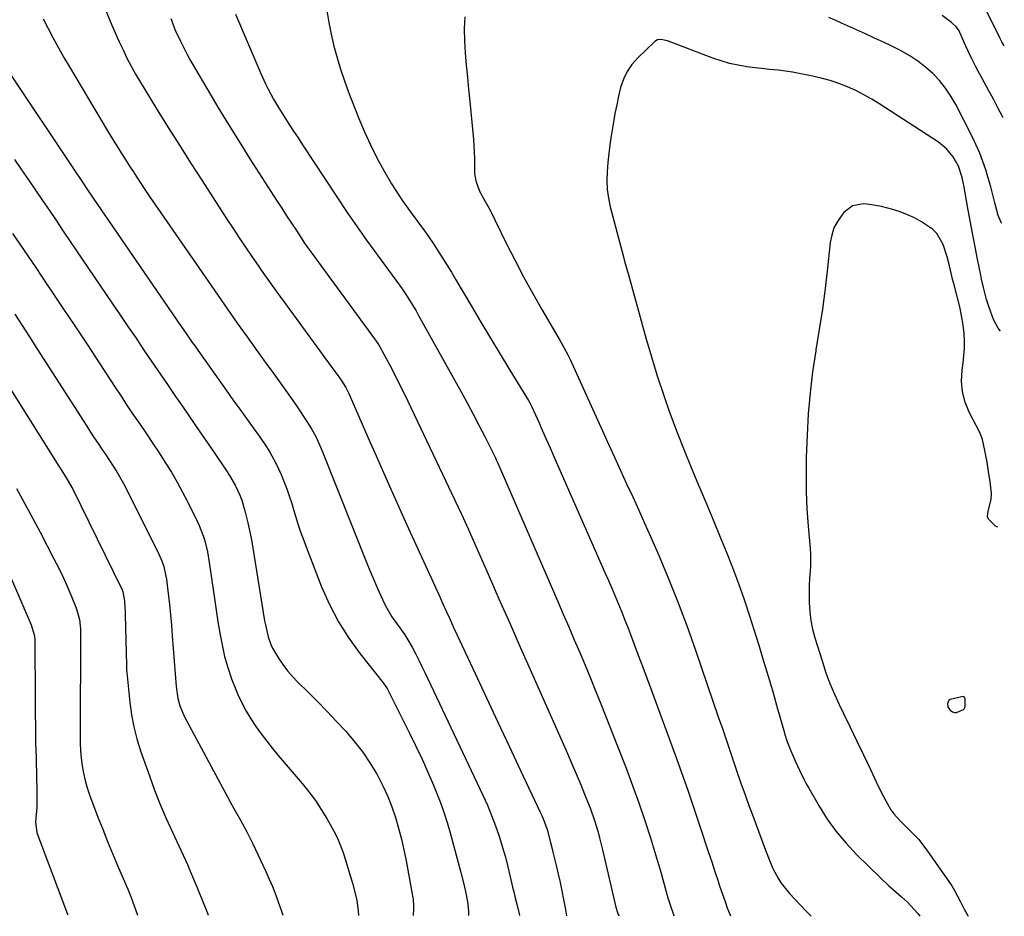
# Model space of a CAD drawing. Units: inches. Extents: x 1880252 to 1885571, y 453876 to 459190.
# Drawn here: x 1885143 to 1885505, y 453876 to 454205 of the extents above; entities that cross this region are included whole.
import ezdxf

# ---------------------------------------------------------------- set-up
doc = ezdxf.new("R2010")
doc.units = ezdxf.units.IN
doc.header["$MEASUREMENT"] = 0
for name, color, linetype in [('1', 7, 'Continuous'), ('7', 7, 'Continuous'), ('8', 7, 'Continuous')]:
    doc.layers.add(name, color=color, linetype=linetype)

msp = doc.modelspace()

# ---------------------------------------------------------------- linework, layer by layer
at = {"layer": '1', "color": 18}
msp.add_polyline3d([(1885490.66, 453955.3, 1732), (1885490.43, 453955.92, 1732), (1885490.27, 453956.08, 1732), (1885489.93, 453956.2, 1732), (1885485.18, 453955.08, 1732), (1885484.71, 453954.73, 1732), (1885484.4, 453954.22, 1732), (1885484.21, 453953.6, 1732), (1885484.38, 453952.3, 1732), (1885485.14, 453951.22, 1732), (1885486.06, 453950.6, 1732), (1885486.77, 453950.37, 1732), (1885487.52, 453950.4, 1732), (1885490.13, 453951.5, 1732), (1885490.44, 453951.82, 1732), (1885490.67, 453952.49, 1732), (1885490.66, 453955.3, 1732)], dxfattribs=at)
at = {"layer": '7', "color": 18}
for points in [[(1885170.97, 454218.15, 1746), (1885177.36, 454202.64, 1746), (1885178.66, 454199.59, 1746), (1885180, 454196.55, 1746), (1885181.42, 454193.55, 1746), (1885182.88, 454190.57, 1746), (1885184.42, 454187.62, 1746), (1885186.01, 454184.71, 1746), (1885187.67, 454181.83, 1746), (1885189.38, 454178.99, 1746), (1885193.96, 454171.61, 1746), (1885198.02, 454165.1, 1746), (1885202.11, 454158.62, 1746), (1885206.23, 454152.15, 1746), (1885210.38, 454145.71, 1746), (1885219.6, 454131.47, 1746), (1885221.85, 454128.02, 1746), (1885224.12, 454124.58, 1746), (1885226.41, 454121.16, 1746), (1885228.73, 454117.75, 1746), (1885231.03, 454114.37, 1746), (1885232.21, 454112.66, 1746), (1885234.59, 454109.26, 1746), (1885235.79, 454107.56, 1746), (1885238.22, 454104.19, 1746), (1885240.67, 454100.84, 1746), (1885258.9, 454075.99, 1746), (1885259.69, 454074.89, 1746), (1885261.24, 454072.66, 1746), (1885263.2, 454069.67, 1746), (1885264.37, 454067.46, 1746), (1885264.78, 454066.55, 1746), (1885271.33, 454051.43, 1746), (1885274.83, 454043.43, 1746), (1885278.37, 454035.44, 1746), (1885281.95, 454027.47, 1746), (1885285.56, 454019.51, 1746), (1885293.12, 454003.02, 1746), (1885293.66, 454001.84, 1746), (1885294.74, 453999.49, 1746), (1885296.34, 453995.96, 1746), (1885297.4, 453993.61, 1746), (1885298.92, 453990.19, 1746), (1885300.22, 453987.31, 1746), (1885301.52, 453984.43, 1746), (1885302.84, 453981.56, 1746), (1885304.17, 453978.69, 1746), (1885310.7, 453964.64, 1746), (1885314.85, 453955.74, 1746), (1885319.02, 453946.85, 1746), (1885323.21, 453937.96, 1746), (1885327.41, 453929.09, 1746), (1885334.68, 453913.79, 1746), (1885335.24, 453912.56, 1746), (1885336.26, 453910.06, 1746), (1885337.17, 453907.39, 1746), (1885338.42, 453902.63, 1746), (1885338.99, 453900.24, 1746), (1885339.29, 453899.04, 1746), (1885340.48, 453894.15, 1746), (1885341.22, 453891.06, 1746), (1885341.91, 453887.97, 1746), (1885342.56, 453884.86, 1746), (1885343.17, 453881.75, 1746), (1885343.76, 453878.63, 1746), (1885344.3, 453875.76, 1746)], [(1885505.08, 454195.01, 1742), (1885504.32, 454196.31, 1742), (1885503.44, 454197.97, 1742), (1885498.67, 454207.72, 1742)], [(1885152.1, 454205, 1748), (1885153.94, 454201.41, 1748), (1885155.81, 454197.85, 1748), (1885157.73, 454194.31, 1748), (1885159.72, 454190.81, 1748), (1885161.75, 454187.33, 1748), (1885175.76, 454163.88, 1748), (1885177.07, 454161.69, 1748), (1885178.4, 454159.52, 1748), (1885179.75, 454157.36, 1748), (1885181.1, 454155.2, 1748), (1885182.47, 454153.05, 1748), (1885183.85, 454150.91, 1748), (1885185.24, 454148.77, 1748), (1885186.63, 454146.64, 1748), (1885187.6, 454145.16, 1748), (1885189.49, 454142.3, 1748), (1885191.4, 454139.44, 1748), (1885193.33, 454136.6, 1748), (1885195.27, 454133.77, 1748), (1885212.65, 454108.64, 1748), (1885216.21, 454103.52, 1748), (1885219.79, 454098.4, 1748), (1885223.38, 454093.31, 1748), (1885227, 454088.22, 1748), (1885230.55, 454083.23, 1748), (1885232.4, 454080.65, 1748), (1885234.27, 454078.08, 1748), (1885236.14, 454075.52, 1748), (1885238.03, 454072.97, 1748), (1885239.91, 454070.41, 1748), (1885241.76, 454067.83, 1748), (1885243.57, 454065.22, 1748), (1885245.35, 454062.59, 1748), (1885249.22, 454056.81, 1748), (1885250.81, 454054.25, 1748), (1885252.23, 454051.6, 1748), (1885254.1, 454047.48, 1748), (1885254.67, 454046.09, 1748), (1885271.22, 454004.57, 1748), (1885272.41, 454001.66, 1748), (1885273.62, 453998.77, 1748), (1885274.87, 453995.9, 1748), (1885276.79, 453991.63, 1748), (1885277.83, 453989.52, 1748), (1885280.2, 453985.46, 1748), (1885283.07, 453981.37, 1748), (1885284.87, 453978.82, 1748), (1885286.02, 453977.08, 1748), (1885287.57, 453974.37, 1748), (1885288.9, 453971.76, 1748), (1885290.03, 453969.51, 1748), (1885291.15, 453967.27, 1748), (1885292.25, 453965.01, 1748), (1885293.33, 453962.74, 1748), (1885313.57, 453919.95, 1748), (1885315.22, 453916.27, 1748), (1885316.78, 453912.56, 1748), (1885318.19, 453908.79, 1748), (1885319.51, 453904.99, 1748), (1885320.81, 453900.84, 1748), (1885321.84, 453897.27, 1748), (1885322.78, 453893.68, 1748), (1885323.64, 453890.07, 1748), (1885324.5, 453886.22, 1748), (1885324.89, 453884.52, 1748), (1885325.3, 453882.83, 1748), (1885326.15, 453879.45, 1748), (1885326.8, 453876.97, 1748), (1885327.06, 453875.79, 1748)], [(1885199.04, 454205.07, 1744), (1885199.43, 454203.93, 1744), (1885200.51, 454201.11, 1744), (1885202.58, 454196.73, 1744), (1885203.77, 454194.29, 1744), (1885205.01, 454191.87, 1744), (1885206.32, 454189.48, 1744), (1885207.67, 454187.12, 1744), (1885212.46, 454178.98, 1744), (1885216.27, 454172.59, 1744), (1885220.13, 454166.23, 1744), (1885224.06, 454159.91, 1744), (1885228.05, 454153.62, 1744), (1885237.96, 454138.17, 1744), (1885239.73, 454135.43, 1744), (1885241.5, 454132.7, 1744), (1885243.29, 454129.97, 1744), (1885245.08, 454127.25, 1744), (1885248.13, 454122.64, 1744), (1885248.96, 454121.42, 1744), (1885250.4, 454119.4, 1744), (1885273.74, 454087.5, 1744), (1885274.12, 454086.98, 1744), (1885275.2, 454085.39, 1744), (1885276.19, 454083.75, 1744), (1885276.5, 454083.19, 1744), (1885279.36, 454077.81, 1744), (1885281.07, 454074.55, 1744), (1885282.75, 454071.27, 1744), (1885284.38, 454067.97, 1744), (1885285.99, 454064.65, 1744), (1885305.63, 454023.4, 1744), (1885305.97, 454022.69, 1744), (1885307.58, 454019.14, 1744), (1885308.21, 454017.72, 1744), (1885315.51, 454001.11, 1744), (1885319.47, 453992.1, 1744), (1885323.45, 453983.08, 1744), (1885327.43, 453974.08, 1744), (1885331.42, 453965.07, 1744), (1885344.66, 453935.26, 1744), (1885346.28, 453931.56, 1744), (1885347.87, 453927.85, 1744), (1885349.42, 453924.12, 1744), (1885350.95, 453920.38, 1744), (1885352.29, 453917.03, 1744), (1885353.1, 453914.94, 1744), (1885354.57, 453910.73, 1744), (1885355.86, 453906.45, 1744), (1885356.45, 453904.29, 1744), (1885357.54, 453899.96, 1744), (1885362.46, 453878.94, 1744), (1885362.55, 453878.53, 1744), (1885362.89, 453877.34, 1744), (1885363.3, 453876.16, 1744), (1885363.45, 453875.78, 1744), (1885363.47, 453875.73, 1744)], [(1885222.71, 454206.66, 1742), (1885231.99, 454184.96, 1742), (1885233.75, 454181.11, 1742), (1885234.7, 454179.22, 1742), (1885236.72, 454175.49, 1742), (1885238.88, 454171.85, 1742), (1885240, 454170.05, 1742), (1885242.49, 454166.18, 1742), (1885244.09, 454163.7, 1742), (1885245.7, 454161.24, 1742), (1885247.32, 454158.77, 1742), (1885264.02, 454133.47, 1742), (1885264.84, 454132.24, 1742), (1885266.52, 454129.79, 1742), (1885269.1, 454126.16, 1742), (1885270.85, 454123.76, 1742), (1885281.67, 454109.04, 1742), (1885283.9, 454105.9, 1742), (1885286.03, 454102.7, 1742), (1885287.06, 454101.08, 1742), (1885289.04, 454097.78, 1742), (1885289.99, 454096.11, 1742), (1885305.55, 454068.09, 1742), (1885307.79, 454064.01, 1742), (1885309.99, 454059.91, 1742), (1885312.13, 454055.78, 1742), (1885314.24, 454051.63, 1742), (1885318.18, 454043.77, 1742), (1885318.51, 454043.07, 1742), (1885319.04, 454041.87, 1742), (1885341.07, 453991.09, 1742), (1885343.09, 453986.42, 1742), (1885345.11, 453981.74, 1742), (1885347.13, 453977.07, 1742), (1885349.14, 453972.39, 1742), (1885351.13, 453967.7, 1742), (1885353.09, 453963, 1742), (1885355, 453958.28, 1742), (1885356.88, 453953.54, 1742), (1885366.16, 453929.89, 1742), (1885368.57, 453923.55, 1742), (1885370.88, 453917.18, 1742), (1885373.05, 453910.76, 1742), (1885375.14, 453904.3, 1742), (1885377.77, 453895.81, 1742), (1885379.11, 453891.33, 1742), (1885379.73, 453889.08, 1742), (1885380.95, 453884.48, 1742), (1885381.54, 453882.3, 1742), (1885382.56, 453879.05, 1742), (1885383.31, 453876.91, 1742), (1885383.71, 453875.85, 1742), (1885383.77, 453875.7, 1742)], [(1885306.97, 454205.76, 1738), (1885306.72, 454201.33, 1738), (1885306.78, 454196.89, 1738), (1885307.05, 454192.45, 1738), (1885307.47, 454188, 1738), (1885307.9, 454183.55, 1738), (1885308.32, 454179.1, 1738), (1885308.75, 454174.65, 1738), (1885310.09, 454160.69, 1738), (1885310.28, 454158.38, 1738), (1885310.47, 454153.75, 1738), (1885310.48, 454151.44, 1738), (1885310.52, 454148.19, 1738), (1885310.96, 454145.52, 1738), (1885312.37, 454141.67, 1738), (1885313.64, 454139.24, 1738), (1885314.26, 454138.18, 1738), (1885316.21, 454134.71, 1738), (1885318.02, 454131.16, 1738), (1885322.3, 454122.42, 1738), (1885325.39, 454116.29, 1738), (1885328.56, 454110.21, 1738), (1885331.87, 454104.21, 1738), (1885335.27, 454098.25, 1738), (1885342.01, 454086.73, 1738), (1885342.5, 454085.9, 1738), (1885344.82, 454081.66, 1738), (1885345.66, 454079.91, 1738), (1885357.5, 454053.71, 1738), (1885359.7, 454048.86, 1738), (1885361.91, 454044.02, 1738), (1885364.14, 454039.18, 1738), (1885366.38, 454034.34, 1738), (1885368.61, 454029.5, 1738), (1885370.82, 454024.65, 1738), (1885372.99, 454019.79, 1738), (1885375.14, 454014.91, 1738), (1885378.29, 454007.69, 1738), (1885381.89, 453999.16, 1738), (1885385.34, 453990.57, 1738), (1885388.59, 453981.9, 1738), (1885391.69, 453973.17, 1738), (1885400.15, 453948.44, 1738), (1885401.4, 453944.8, 1738), (1885402.64, 453941.15, 1738), (1885403.87, 453937.51, 1738), (1885405.1, 453933.86, 1738), (1885406.11, 453930.87, 1738), (1885406.84, 453928.72, 1738), (1885408.33, 453924.43, 1738), (1885409.86, 453920.16, 1738), (1885411.42, 453915.89, 1738), (1885412.2, 453913.76, 1738), (1885417.38, 453899.8, 1738), (1885418.96, 453895.74, 1738), (1885420.11, 453893.08, 1738), (1885422.15, 453889.25, 1738), (1885423.18, 453887.67, 1738), (1885426.16, 453883.95, 1738), (1885432.21, 453877.53, 1738), (1885434.1, 453875.62, 1738)], [(1885504.18, 454129.91, 1738), (1885504.04, 454129.92, 1738), (1885502.84, 454132.74, 1738), (1885501.6, 454137.48, 1738), (1885501.13, 454139.39, 1738), (1885500.13, 454143.25, 1738), (1885499.3, 454146.1, 1738), (1885498.26, 454149.49, 1738), (1885497.23, 454152.58, 1738), (1885496.09, 454155.62, 1738), (1885494.78, 454158.59, 1738), (1885493.38, 454161.53, 1738), (1885487.23, 454173.52, 1738), (1885485.45, 454176.6, 1738), (1885483.49, 454179.54, 1738), (1885481.25, 454182.29, 1738), (1885478.82, 454184.89, 1738), (1885476.16, 454187.25, 1738), (1885473.37, 454189.44, 1738), (1885470.39, 454191.38, 1738), (1885467.22, 454193.17, 1738), (1885463.97, 454194.79, 1738), (1885460.71, 454196.38, 1738), (1885457.43, 454197.92, 1738), (1885454.13, 454199.43, 1738), (1885445.27, 454203.39, 1738), (1885442.94, 454204.45, 1738), (1885440.61, 454205.52, 1738)], [(1885503.64, 454090.28, 1736), (1885502.8, 454091.39, 1736), (1885501.09, 454094.63, 1736), (1885499.49, 454098.97, 1736), (1885498.53, 454101.89, 1736), (1885497.41, 454106.37, 1736), (1885496.76, 454109.39, 1736), (1885496.45, 454110.9, 1736), (1885495.26, 454116.8, 1736), (1885494.37, 454121.27, 1736), (1885493.5, 454125.73, 1736), (1885492.66, 454130.21, 1736), (1885491.84, 454134.69, 1736), (1885490.17, 454143.95, 1736), (1885490.08, 454144.42, 1736), (1885489.59, 454146.77, 1736), (1885488.2, 454150.9, 1736), (1885487.17, 454152.81, 1736), (1885486.26, 454154.26, 1736), (1885483.89, 454157.26, 1736), (1885480.92, 454159.68, 1736), (1885459.33, 454173.71, 1736), (1885456.46, 454175.47, 1736), (1885453.53, 454177.13, 1736), (1885450.51, 454178.62, 1736), (1885447.44, 454180, 1736), (1885444.29, 454181.2, 1736), (1885441.1, 454182.28, 1736), (1885437.86, 454183.17, 1736), (1885434.58, 454183.92, 1736), (1885427.23, 454185.39, 1736), (1885425.54, 454185.69, 1736), (1885422.13, 454186.14, 1736), (1885418.7, 454186.43, 1736), (1885416.99, 454186.58, 1736), (1885413.57, 454186.99, 1736), (1885410.54, 454187.39, 1736), (1885407.35, 454187.93, 1736), (1885404.19, 454188.62, 1736), (1885401.08, 454189.52, 1736), (1885398.02, 454190.56, 1736), (1885381.42, 454196.85, 1736), (1885380.8, 454197.06, 1736), (1885378.89, 454197.39, 1736), (1885377.68, 454197.21, 1736), (1885377.14, 454196.93, 1736), (1885376.64, 454196.56, 1736), (1885370.45, 454190.6, 1736), (1885368.34, 454188.2, 1736), (1885366.54, 454185.63, 1736), (1885365.2, 454182.78, 1736), (1885364.16, 454179.77, 1736), (1885363.41, 454176.6, 1736), (1885362.72, 454173.42, 1736), (1885362.1, 454170.23, 1736), (1885361.55, 454167.02, 1736), (1885360.75, 454162.04, 1736), (1885360.26, 454158.77, 1736), (1885359.84, 454155.49, 1736), (1885359.49, 454152.21, 1736), (1885359.19, 454148.91, 1736), (1885359.11, 454145.63, 1736), (1885359.24, 454142.36, 1736), (1885359.7, 454139.13, 1736), (1885360.38, 454135.91, 1736), (1885365.2, 454117.62, 1736), (1885365.63, 454116.08, 1736), (1885366.75, 454112.25, 1736), (1885366.96, 454111.48, 1736), (1885373.45, 454087.92, 1736), (1885375.46, 454080.94, 1736), (1885377.59, 454073.99, 1736), (1885379.89, 454067.09, 1736), (1885382.3, 454060.23, 1736), (1885382.54, 454059.57, 1736), (1885384.97, 454053.09, 1736), (1885387.46, 454046.64, 1736), (1885390.06, 454040.23, 1736), (1885392.72, 454033.84, 1736), (1885393.2, 454032.7, 1736), (1885395.66, 454026.9, 1736), (1885398.11, 454021.09, 1736), (1885400.53, 454015.28, 1736), (1885402.94, 454009.46, 1736), (1885405.26, 454003.61, 1736), (1885407.48, 453997.72, 1736), (1885409.54, 453991.77, 1736), (1885411.5, 453985.79, 1736), (1885414.87, 453975.02, 1736), (1885416.67, 453969.2, 1736), (1885418.43, 453963.37, 1736), (1885420.14, 453957.53, 1736), (1885421.82, 453951.67, 1736), (1885424.05, 453943.79, 1736), (1885424.63, 453941.88, 1736), (1885425.25, 453939.99, 1736), (1885426.67, 453936.26, 1736), (1885427.51, 453934.3, 1736), (1885428.25, 453932.59, 1736), (1885429.81, 453929.19, 1736), (1885431.47, 453925.85, 1736), (1885432.35, 453924.21, 1736), (1885433.27, 453922.58, 1736), (1885437.07, 453915.99, 1736), (1885440.08, 453911.23, 1736), (1885443.34, 453906.65, 1736), (1885446.97, 453902.35, 1736), (1885450.83, 453898.24, 1736), (1885459.46, 453889.79, 1736), (1885462.73, 453886.7, 1736), (1885464.42, 453885.21, 1736), (1885467.33, 453882.74, 1736), (1885469.49, 453880.78, 1736), (1885471.96, 453878.09, 1736), (1885473.4, 453876.42, 1736), (1885474.11, 453875.56, 1736)], [(1885141.62, 454153.33, 1752), (1885144.17, 454149.57, 1752), (1885146.72, 454145.82, 1752), (1885149.27, 454142.06, 1752), (1885151.83, 454138.31, 1752), (1885154.39, 454134.56, 1752), (1885156.94, 454130.8, 1752), (1885159.5, 454127.05, 1752), (1885162.05, 454123.3, 1752), (1885177.36, 454100.77, 1752), (1885180.31, 454096.42, 1752), (1885183.25, 454092.07, 1752), (1885186.19, 454087.72, 1752), (1885189.12, 454083.36, 1752), (1885192.06, 454079.01, 1752), (1885195.01, 454074.66, 1752), (1885197.98, 454070.33, 1752), (1885200.96, 454066.01, 1752), (1885201.65, 454065.02, 1752), (1885204.97, 454060.21, 1752), (1885208.29, 454055.39, 1752), (1885211.6, 454050.56, 1752), (1885214.89, 454045.73, 1752), (1885219.44, 454039.04, 1752), (1885220.54, 454037.33, 1752), (1885222.55, 454033.82, 1752), (1885224.28, 454030.16, 1752), (1885225.02, 454028.28, 1752), (1885226.2, 454024.41, 1752), (1885227.27, 454019.97, 1752), (1885227.88, 454017.17, 1752), (1885228.43, 454014.35, 1752), (1885228.93, 454011.52, 1752), (1885233.43, 453983.97, 1752), (1885233.7, 453982.49, 1752), (1885234.69, 453978.11, 1752), (1885235.66, 453975.3, 1752), (1885236.31, 453973.96, 1752), (1885238.49, 453970.34, 1752), (1885240.09, 453967.97, 1752), (1885241.79, 453965.69, 1752), (1885243.65, 453963.53, 1752), (1885245.62, 453961.46, 1752), (1885249.39, 453957.76, 1752), (1885252.91, 453954.25, 1752), (1885256.39, 453950.7, 1752), (1885259.82, 453947.1, 1752), (1885263.21, 453943.46, 1752), (1885263.57, 453943.06, 1752), (1885266.61, 453939.5, 1752), (1885269.48, 453935.8, 1752), (1885272.08, 453931.92, 1752), (1885274.5, 453927.9, 1752), (1885275.07, 453926.87, 1752), (1885276.95, 453923.23, 1752), (1885278.67, 453919.51, 1752), (1885280.16, 453915.7, 1752), (1885281.48, 453911.81, 1752), (1885282.61, 453907.86, 1752), (1885283.65, 453903.89, 1752), (1885284.56, 453899.88, 1752), (1885285.38, 453895.86, 1752), (1885287.89, 453882.29, 1752), (1885287.97, 453881.8, 1752), (1885288.16, 453879.32, 1752), (1885288.13, 453878.32, 1752), (1885287.98, 453875.85, 1752)], [(1885502.65, 454018.43, 1734), (1885501.81, 454018.69, 1734), (1885499.3, 454021.27, 1734), (1885498.95, 454022.19, 1734), (1885499.15, 454024.22, 1734), (1885500.23, 454028.55, 1734), (1885500.33, 454030.72, 1734), (1885499.85, 454035.1, 1734), (1885499.44, 454037.96, 1734), (1885498.76, 454042.24, 1734), (1885497.98, 454046.5, 1734), (1885497.13, 454050.6, 1734), (1885496.25, 454052.7, 1734), (1885496.05, 454053.11, 1734), (1885492.19, 454060.58, 1734), (1885490.7, 454064.28, 1734), (1885489.68, 454068.07, 1734), (1885489.39, 454071.98, 1734), (1885489.57, 454075.97, 1734), (1885489.96, 454078.75, 1734), (1885490.25, 454081.42, 1734), (1885490.42, 454084.09, 1734), (1885490.41, 454086.77, 1734), (1885490.29, 454089.45, 1734), (1885489.98, 454092.5, 1734), (1885489.66, 454094.78, 1734), (1885488.7, 454099.29, 1734), (1885486.49, 454107.84, 1734), (1885486.08, 454109.46, 1734), (1885485.68, 454111.09, 1734), (1885484.93, 454114.35, 1734), (1885484.11, 454117.59, 1734), (1885482.6, 454122.14, 1734), (1885480.34, 454126.13, 1734), (1885478.72, 454127.73, 1734), (1885474.69, 454130.43, 1734), (1885472.04, 454131.88, 1734), (1885469.33, 454133.17, 1734), (1885466.52, 454134.25, 1734), (1885463.65, 454135.17, 1734), (1885459.93, 454136.13, 1734), (1885455.58, 454136.86, 1734), (1885453.37, 454137.07, 1734), (1885449.38, 454136.36, 1734), (1885446.14, 454133.9, 1734), (1885445.35, 454132.93, 1734), (1885443.79, 454130.63, 1734), (1885442.52, 454128.21, 1734), (1885441.69, 454125.6, 1734), (1885441.15, 454122.87, 1734), (1885440.12, 454113.46, 1734), (1885439.23, 454105.94, 1734), (1885438.25, 454098.43, 1734), (1885437.12, 454090.94, 1734), (1885435.91, 454083.46, 1734), (1885435.84, 454083.06, 1734), (1885434.67, 454075.38, 1734), (1885433.72, 454067.68, 1734), (1885433.08, 454059.95, 1734), (1885432.65, 454052.19, 1734), (1885432.37, 454043.94, 1734), (1885432.26, 454037.64, 1734), (1885432.31, 454031.34, 1734), (1885432.6, 454025.05, 1734), (1885433.03, 454018.77, 1734), (1885433.74, 454010.72, 1734), (1885433.88, 454008.46, 1734), (1885433.85, 454003.94, 1734), (1885433.51, 453999.43, 1734), (1885433.39, 453997.17, 1734), (1885433.36, 453992.64, 1734), (1885433.41, 453990.59, 1734), (1885433.62, 453987.32, 1734), (1885434.01, 453984.08, 1734), (1885434.67, 453980.88, 1734), (1885435.51, 453977.71, 1734), (1885438.25, 453968.9, 1734), (1885439.58, 453964.92, 1734), (1885441.04, 453960.99, 1734), (1885442.67, 453957.12, 1734), (1885444.43, 453953.31, 1734), (1885446.04, 453949.99, 1734), (1885448.5, 453944.92, 1734), (1885450.95, 453939.84, 1734), (1885453.37, 453934.75, 1734), (1885455.78, 453929.66, 1734), (1885459, 453922.83, 1734), (1885460.66, 453919.49, 1734), (1885461.54, 453917.86, 1734), (1885463.43, 453914.67, 1734), (1885464.5, 453913.16, 1734), (1885466.96, 453910.4, 1734), (1885469.75, 453907.66, 1734), (1885470.86, 453906.58, 1734), (1885473.55, 453903.8, 1734), (1885476.23, 453900.29, 1734), (1885476.83, 453899.44, 1734), (1885484.69, 453888.34, 1734), (1885485.79, 453886.71, 1734), (1885486.81, 453885.03, 1734), (1885488.97, 453880.83, 1734), (1885490.29, 453878.1, 1734), (1885491.78, 453875.53, 1734)], [(1885140.82, 454126.22, 1754), (1885145.09, 454119.95, 1754), (1885149.35, 454113.67, 1754), (1885153.59, 454107.38, 1754), (1885154.44, 454106.12, 1754), (1885159.09, 454099.18, 1754), (1885163.72, 454092.24, 1754), (1885168.32, 454085.27, 1754), (1885172.91, 454078.3, 1754), (1885178.38, 454069.95, 1754), (1885180.68, 454066.45, 1754), (1885182.99, 454062.97, 1754), (1885185.33, 454059.5, 1754), (1885187.67, 454056.04, 1754), (1885190.02, 454052.58, 1754), (1885192.35, 454049.11, 1754), (1885194.65, 454045.62, 1754), (1885196.94, 454042.12, 1754), (1885199.18, 454038.52, 1754), (1885201.32, 454034.91, 1754), (1885203.32, 454031.23, 1754), (1885205.24, 454027.5, 1754), (1885208.52, 454020.83, 1754), (1885209.37, 454019, 1754), (1885210.82, 454015.23, 1754), (1885211.43, 454013.3, 1754), (1885212.4, 454009.38, 1754), (1885213.11, 454005.4, 1754), (1885214.97, 453992.21, 1754), (1885215.6, 453987.93, 1754), (1885216.28, 453983.67, 1754), (1885217.02, 453979.41, 1754), (1885217.8, 453975.17, 1754), (1885218.75, 453970.96, 1754), (1885219.87, 453966.82, 1754), (1885221.27, 453962.75, 1754), (1885222.84, 453958.74, 1754), (1885223.63, 453956.9, 1754), (1885225.05, 453953.85, 1754), (1885226.59, 453950.88, 1754), (1885228.32, 453948.01, 1754), (1885230.17, 453945.2, 1754), (1885232.15, 453942.48, 1754), (1885234.18, 453939.79, 1754), (1885236.28, 453937.16, 1754), (1885238.43, 453934.56, 1754), (1885247.22, 453924.24, 1754), (1885249.69, 453921.17, 1754), (1885252.06, 453918.01, 1754), (1885254.25, 453914.74, 1754), (1885256.33, 453911.38, 1754), (1885258.75, 453907.06, 1754), (1885260.04, 453904.42, 1754), (1885261.18, 453901.72, 1754), (1885262.22, 453898.96, 1754), (1885263.14, 453896.17, 1754), (1885264.03, 453893.35, 1754), (1885264.86, 453890.53, 1754), (1885265.65, 453887.69, 1754), (1885266.67, 453883.91, 1754), (1885267.26, 453881.37, 1754), (1885267.81, 453877.5, 1754), (1885267.91, 453875.88, 1754)], [(1885141.63, 454096.61, 1756), (1885144.38, 454092.43, 1756), (1885147.11, 454088.22, 1756), (1885149.83, 454084.01, 1756), (1885168.15, 454055.4, 1756), (1885169.51, 454053.29, 1756), (1885170.88, 454051.19, 1756), (1885172.26, 454049.1, 1756), (1885173.66, 454047.02, 1756), (1885175.06, 454044.92, 1756), (1885177.78, 454040.74, 1756), (1885179.11, 454038.63, 1756), (1885181.65, 454034.35, 1756), (1885183.96, 454029.94, 1756), (1885194.6, 454008.41, 1756), (1885195.58, 454006.21, 1756), (1885196.38, 454003.93, 1756), (1885197.2, 454000.42, 1756), (1885197.37, 453999.23, 1756), (1885198.01, 453993.92, 1756), (1885198.45, 453990.07, 1756), (1885198.85, 453986.21, 1756), (1885199.2, 453982.35, 1756), (1885199.51, 453978.48, 1756), (1885200.9, 453959.85, 1756), (1885201.54, 453955.54, 1756), (1885202.3, 453952.74, 1756), (1885204.01, 453948.76, 1756), (1885219.79, 453919.41, 1756), (1885220.95, 453917.26, 1756), (1885222.13, 453915.12, 1756), (1885224.52, 453910.86, 1756), (1885226.86, 453906.57, 1756), (1885227.97, 453904.39, 1756), (1885229.04, 453902.19, 1756), (1885233.9, 453891.92, 1756), (1885235.14, 453889.19, 1756), (1885236.32, 453886.44, 1756), (1885237.42, 453883.65, 1756), (1885238.45, 453880.84, 1756), (1885239.65, 453877.43, 1756), (1885240.1, 453875.93, 1756)], [(1885127.03, 454089.76, 1758), (1885157.81, 454040.76, 1758), (1885159.16, 454038.66, 1758), (1885160.96, 454035.88, 1758), (1885162.97, 454032.31, 1758), (1885180.79, 453996.09, 1758), (1885180.96, 453995.73, 1758), (1885181.39, 453994.61, 1758), (1885181.91, 453991.28, 1758), (1885182.14, 453988.71, 1758), (1885182.21, 453987.42, 1758), (1885182.25, 453986.14, 1758), (1885182.57, 453972.4, 1758), (1885182.64, 453967.75, 1758), (1885182.74, 453965.9, 1758), (1885182.82, 453964.97, 1758), (1885183.94, 453954.03, 1758), (1885184.56, 453949.52, 1758), (1885185.39, 453945.05, 1758), (1885186.53, 453940.65, 1758), (1885187.88, 453936.29, 1758), (1885191.11, 453927.05, 1758), (1885193.04, 453921.8, 1758), (1885195.07, 453916.61, 1758), (1885197.26, 453911.47, 1758), (1885199.56, 453906.38, 1758), (1885202.68, 453899.75, 1758), (1885203.49, 453898, 1758), (1885205.07, 453894.5, 1758), (1885205.84, 453892.74, 1758), (1885207.12, 453889.79, 1758), (1885208.56, 453886.32, 1758), (1885208.8, 453885.74, 1758), (1885212.47, 453876.73, 1758), (1885212.74, 453875.97, 1758)], [(1885133.54, 454015.14, 1762), (1885147.74, 453982.55, 1762), (1885148.86, 453978.53, 1762), (1885149.02, 453976.86, 1762), (1885149.05, 453976.02, 1762), (1885149.11, 453955.91, 1762), (1885149.15, 453950.36, 1762), (1885149.22, 453944.81, 1762), (1885149.33, 453939.26, 1762), (1885149.47, 453933.72, 1762), (1885149.69, 453926.15, 1762), (1885149.77, 453922.62, 1762), (1885149.79, 453919.1, 1762), (1885149.71, 453915.58, 1762), (1885149.51, 453912.86, 1762), (1885149.31, 453910.14, 1762), (1885149.75, 453906.34, 1762), (1885149.99, 453905.61, 1762), (1885161.07, 453876.32, 1762), (1885161.16, 453876.05, 1762)]]:
    msp.add_polyline3d(points, dxfattribs=at)
at = {"layer": '8', "color": 18}
for points in [[(1885256.33, 454208.09, 1740), (1885256.97, 454203.69, 1740), (1885257.83, 454199.33, 1740), (1885258.83, 454194.99, 1740), (1885260.02, 454190.7, 1740), (1885261.31, 454186.44, 1740), (1885262.75, 454182.23, 1740), (1885264.29, 454178.05, 1740), (1885268.03, 454168.45, 1740), (1885270.07, 454163.55, 1740), (1885272.26, 454158.72, 1740), (1885274.67, 454153.99, 1740), (1885277.22, 454149.34, 1740), (1885280.06, 454144.43, 1740), (1885281.34, 454142.31, 1740), (1885284.07, 454138.16, 1740), (1885286, 454135.47, 1740), (1885287.23, 454133.81, 1740), (1885289.71, 454130.47, 1740), (1885292.17, 454127.13, 1740), (1885293.37, 454125.43, 1740), (1885295.68, 454121.99, 1740), (1885296.91, 454120.08, 1740), (1885298.64, 454117.38, 1740), (1885300.35, 454114.66, 1740), (1885302.02, 454111.93, 1740), (1885303.67, 454109.17, 1740), (1885309.38, 454099.54, 1740), (1885312.88, 454093.65, 1740), (1885316.4, 454087.77, 1740), (1885319.94, 454081.9, 1740), (1885323.5, 454076.04, 1740), (1885330.3, 454064.88, 1740), (1885330.79, 454064.05, 1740), (1885331.52, 454062.61, 1740), (1885334.08, 454056.92, 1740), (1885335.48, 454053.79, 1740), (1885336.88, 454050.65, 1740), (1885338.28, 454047.5, 1740), (1885339.67, 454044.36, 1740), (1885358.43, 454001.73, 1740), (1885359.69, 453998.84, 1740), (1885360.94, 453995.94, 1740), (1885362.17, 453993.04, 1740), (1885363.39, 453990.12, 1740), (1885364.58, 453987.21, 1740), (1885365.75, 453984.28, 1740), (1885366.9, 453981.34, 1740), (1885368.03, 453978.39, 1740), (1885369.05, 453975.67, 1740), (1885370.67, 453971.36, 1740), (1885372.29, 453967.04, 1740), (1885373.89, 453962.72, 1740), (1885375.49, 453958.4, 1740), (1885384.17, 453934.82, 1740), (1885386.53, 453928.31, 1740), (1885388.85, 453921.78, 1740), (1885391.09, 453915.22, 1740), (1885393.29, 453908.65, 1740), (1885396.47, 453898.99, 1740), (1885397.62, 453895.49, 1740), (1885398.77, 453891.98, 1740), (1885399.94, 453888.48, 1740), (1885400.53, 453886.73, 1740), (1885401.13, 453884.99, 1740), (1885402.53, 453880.95, 1740), (1885403.33, 453878.69, 1740), (1885404.53, 453875.67, 1740)], [(1885504.71, 454168.61, 1740), (1885504.43, 454169.15, 1740), (1885502.74, 454172.29, 1740), (1885501.05, 454175.43, 1740), (1885499.36, 454178.57, 1740), (1885494.47, 454187.66, 1740), (1885494, 454188.54, 1740), (1885493.1, 454190.34, 1740), (1885491.83, 454193.07, 1740), (1885491, 454194.9, 1740), (1885488.73, 454200.02, 1740), (1885488.44, 454200.6, 1740), (1885487.53, 454201.94, 1740), (1885485.68, 454203.67, 1740), (1885482.26, 454206.21, 1740)], [(1885138.91, 454186.32, 1750), (1885163.75, 454149.12, 1750), (1885166.26, 454145.38, 1750), (1885167.94, 454142.89, 1750), (1885170.48, 454139.18, 1750), (1885200.97, 454094.75, 1750), (1885201.95, 454093.32, 1750), (1885202.93, 454091.89, 1750), (1885204.9, 454089.05, 1750), (1885206.87, 454086.21, 1750), (1885207.87, 454084.79, 1750), (1885208.87, 454083.38, 1750), (1885219.35, 454068.61, 1750), (1885221.81, 454065.16, 1750), (1885224.28, 454061.7, 1750), (1885226.76, 454058.26, 1750), (1885229.24, 454054.81, 1750), (1885231.5, 454051.68, 1750), (1885234.1, 454047.87, 1750), (1885235.32, 454045.9, 1750), (1885237.58, 454041.87, 1750), (1885239.54, 454037.7, 1750), (1885240.4, 454035.56, 1750), (1885241.56, 454032.42, 1750), (1885242.43, 454029.91, 1750), (1885243.26, 454027.39, 1750), (1885244.04, 454024.85, 1750), (1885244.51, 454023.3, 1750), (1885245.54, 454019.99, 1750), (1885246.63, 454016.7, 1750), (1885247.79, 454013.43, 1750), (1885249.01, 454010.19, 1750), (1885254.37, 453996.45, 1750), (1885257.25, 453989.93, 1750), (1885260.51, 453983.63, 1750), (1885264.32, 453977.64, 1750), (1885268.51, 453971.87, 1750), (1885277.02, 453961.19, 1750), (1885277.23, 453960.92, 1750), (1885278.21, 453959.54, 1750), (1885278.54, 453958.95, 1750), (1885286.68, 453942.77, 1750), (1885289, 453938.04, 1750), (1885291.26, 453933.27, 1750), (1885293.41, 453928.45, 1750), (1885295.49, 453923.61, 1750), (1885296.47, 453921.26, 1750), (1885297.94, 453917.54, 1750), (1885299.3, 453913.78, 1750), (1885300.51, 453909.96, 1750), (1885301.62, 453906.12, 1750), (1885305.34, 453892.08, 1750), (1885306.29, 453888.34, 1750), (1885307.18, 453884.58, 1750), (1885307.99, 453880.81, 1750), (1885308.35, 453877.54, 1750), (1885308.35, 453876.89, 1750), (1885308.33, 453875.82, 1750)], [(1885142.33, 454032.53, 1760), (1885146.7, 454024.53, 1760), (1885150.98, 454016.49, 1760), (1885156.04, 454006.81, 1760), (1885157.69, 454003.55, 1760), (1885159.27, 454000.27, 1760), (1885160.78, 453996.94, 1760), (1885162.22, 453993.58, 1760), (1885164.11, 453989.02, 1760), (1885164.52, 453987.91, 1760), (1885165.4, 453984.5, 1760), (1885165.68, 453982.16, 1760), (1885165.75, 453980.98, 1760), (1885165.78, 453979.8, 1760), (1885165.67, 453941.84, 1760), (1885165.72, 453939.06, 1760), (1885165.85, 453936.3, 1760), (1885166.1, 453933.54, 1760), (1885166.42, 453930.78, 1760), (1885166.89, 453928.05, 1760), (1885167.49, 453925.35, 1760), (1885168.26, 453922.7, 1760), (1885169.15, 453920.08, 1760), (1885172.23, 453911.94, 1760), (1885173.95, 453907.48, 1760), (1885175.71, 453903.05, 1760), (1885177.52, 453898.63, 1760), (1885179.38, 453894.23, 1760), (1885182.28, 453887.46, 1760), (1885183.13, 453885.46, 1760), (1885184.37, 453882.43, 1760), (1885185.56, 453879.39, 1760), (1885186.69, 453876.01, 1760)]]:
    msp.add_polyline3d(points, dxfattribs=at)

doc.saveas('drawing.dxf')
